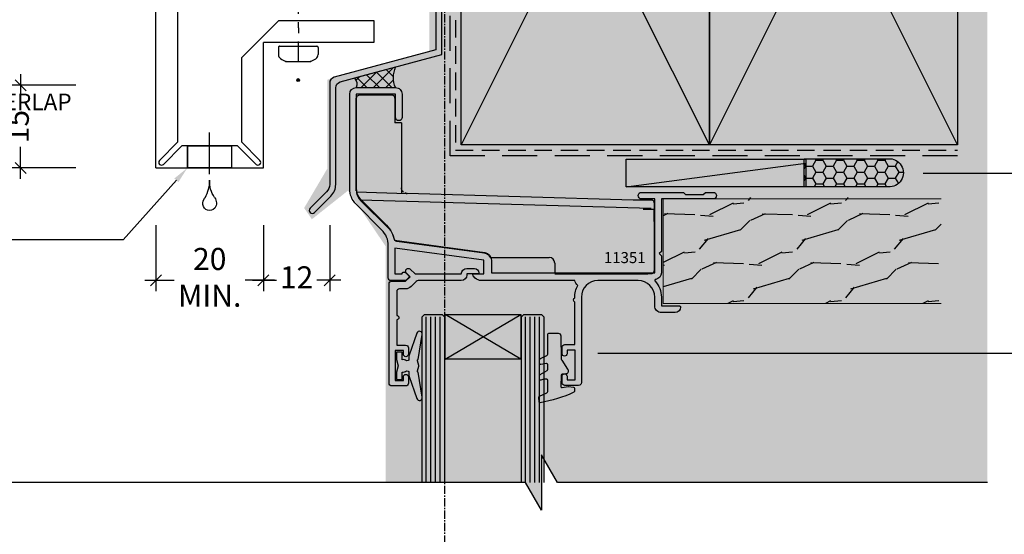
# Model space of a CAD drawing. Units: millimetres. Extents: x -7910 to 10522, y -6737 to 3500.
# Drawn here: x 4171 to 4350, y -2430 to -2337 of the extents above; entities that cross this region are included whole.
import ezdxf
from ezdxf import colors
from ezdxf.entities.mleader import LeaderData, LeaderLine
from ezdxf.enums import TextEntityAlignment as Align
from ezdxf.math import Vec2, Vec3

# ---------------------------------------------------------------- set-up
doc = ezdxf.new("R2010")
doc.units = ezdxf.units.MM
for name, pattern in [('CENTER2', [1.125, 0.75, -0.125, 0.125, -0.125]), ('DASHED2', [9.524999999999999, 6.35, -3.175]), ('HIDDEN2', [4.762499999999999, 3.175, -1.5875])]:
    doc.linetypes.add(name, pattern=pattern)
doc.layers.get('0').update_dxf_attribs({"linetype": 'CONTINUOUS'})
doc.layers.get('Defpoints').update_dxf_attribs({"linetype": 'CONTINUOUS'})
for name, color, linetype in [('000_ANNOTATION', 1, 'CONTINUOUS'), ('002_DETAIL_ACM CUT', 4, 'CONTINUOUS'), ('002_DETAIL_ACP CUT', 4, 'CONTINUOUS'), ('002_DETAIL_ACP PACKERS', 1, 'CONTINUOUS'), ('002_DETAIL_FIXING C LINE', 3, 'CONTINUOUS'), ('002_DETAIL_FIXING C LINE @ 1', 3, 'CONTINUOUS'), ('002_DETAIL_FIXING C LINE @ 2', 3, 'CONTINUOUS'), ('002_DETAIL_FIXING C LINE @ 5', 3, 'CONTINUOUS'), ('002_DETAIL_FIXINGS', 1, 'CONTINUOUS'), ('002_DETAIL_FLASHING TAPE', 4, 'DASHED2'), ('002_DETAIL_FLASHINGS (TWO LINE) CUT', 3, 'CONTINUOUS'), ('002_DETAIL_SEALANT  PEF', 1, 'CONTINUOUS'), ('002_DETAIL_X', 1, 'CONTINUOUS'), ('003_DETAIL_OTHERS BUILDING PAPER', 2, 'HIDDEN2'), ('00_TITLE BLOCK LINES', 2, 'CONTINUOUS'), ('_DWG - Sheet', 7, 'CONTINUOUS'), ('CYAN', 4, 'CONTINUOUS'), ('Hardware', 1, 'CONTINUOUS'), ('hatch layer', 253, 'CONTINUOUS'), ('Nulook Lines', 7, 'CONTINUOUS'), ('Nulook_Hatch', 252, 'CONTINUOUS'), ('Nulook_Lines08', 8, 'CONTINUOUS'), ('Nulook_Lines18', 1, 'CONTINUOUS'), ('Nulook_Lines25', 7, 'CONTINUOUS'), ('TEXT', 7, 'CONTINUOUS')]:
    doc.layers.add(name, color=color, linetype=linetype)
doc.layers.add('003_DETAIL_OTHERS TIMBER STRUCTURE CUT', color=3, linetype='CONTINUOUS', transparency=0.1)
doc.layers.add('_DWG - Defpoints', color=252, linetype='CONTINUOUS', plot=False)
doc.styles.add('Arial', font='arial.ttf')
doc.styles.add('ARIAL 1.5', font='arial.ttf', dxfattribs={"height": 1.5})
doc.styles.add('ARIAL 2', font='arial.ttf', dxfattribs={"height": 2})
doc.styles.add('ROMANS', font='ROMANS.shx', dxfattribs={"width": 0.8})
doc.styles.add('SPS_Txt', font='ARIALN.TTF', dxfattribs={"height": 1.6})
doc.dimstyles.new('DIMS 2MM', dxfattribs={"dimscale": 0, "dimtxt": 2, "dimasz": 1, "dimexe": 1, "dimexo": 2, "dimgap": 0.5, "dimtad": 0, "dimdec": 0, "dimtxsty": 'ARIAL 2', "dimblk": 'OBLIQUE', "dimcen": 2.5, "dimdle": 1, "dimclrd": 256, "dimclre": 256, "dimclrt": 7, "dimadec": 0, "dimazin": 0, "dimtfac": 1, "dimtdec": 0, "dimtmove": 2, "dimatfit": 3, "dimfxl": 5, "dimfxlon": 1, "dimlwd": -1, "dimlwe": -1, "dimarcsym": 0})

# ---------------------------------------------------------------- blocks, each defined once
blk = doc.blocks.new('Honey Seal')
h = blk.add_hatch()
h.set_pattern_fill('HONEY', color=256, scale=10, style=0)
h.set_pattern_definition([(0, (-1883.207746537025, -2201.320467414648), (1.875, 1.08253175), [1.25, -2.5]), (120, (-1883.207746537025, -2201.320467414648), (-1.874999995903225, 1.082531757095823), [1.25, -2.5]), (59.99999999999999, (-1883.207746537025, -2201.320467414648), (4.096775280126863e-09, 2.165063507095823), [-2.5, 1.25])])
edge = h.paths.add_edge_path()
edge.add_line((-17.95014040001388, -5.099999999991269), (-2.700140400014789, -5.099999999991269))
edge.add_arc((-2.500140400009966, -2.549999999995634), 2.557831112481757, 265.51539399034, 454.48460600966)
edge.add_line((-2.700140400014789, 0), (-17.95014040001388, 9.094947017729282e-13))
edge.add_line((-17.95014040001388, 9.094947017729282e-13), (-17.95014040001388, -5.099999999991269))
at = {"ltscale": 3}
blk.add_lwpolyline([(-17.95014040001388, -5.099999999991269), (-2.700140400014789, -5.099999999991269, 1.081502397055413), (-2.700140400014789, 0), (-17.95014040001388, 9.094947017729282e-13)], format="xyb", close=True, dxfattribs=at)
blk = doc.blocks.new('501_90X45 CONT')
at = {"layer": '002_DETAIL_X'}
for p, q in [((-90, 0), (0, -45.00000000000011)), ((0, 0), (-90, -45.00000000000011))]:
    blk.add_line(p, q, dxfattribs=at)
at = {"layer": '003_DETAIL_OTHERS TIMBER STRUCTURE CUT'}
blk.add_lwpolyline([(-90, 0), (0, 0), (0, -45.00000000000011), (-90, -45.00000000000011), (-90, 0)], dxfattribs=at)
blk = doc.blocks.new('DOT')
at = {"layer": '002_DETAIL_FIXING C LINE'}
blk.add_hatch(color=256, dxfattribs=at).paths.add_polyline_path([(0.05, 0, 1), (-0.05, 0, 1)])
blk.add_circle((0, 0), 0.05, dxfattribs=at)
blk = doc.blocks.new('*U777')
at = {"layer": '002_DETAIL_FIXING C LINE @ 1', "xscale": -1, "rotation": 180.3740715295151}
blk.add_blockref('DOT', (-3870.450292160427, 3359.935125741226), dxfattribs=at)
at = {"layer": '002_DETAIL_FIXING C LINE @ 2', "xscale": -2, "yscale": 2, "zscale": 2, "rotation": 180.3740715295151}
blk.add_blockref('DOT', (-3870.450292160427, 3359.935125741226), dxfattribs=at)
at = {"layer": '002_DETAIL_FIXING C LINE @ 5', "xscale": -5, "yscale": 5, "zscale": 5, "rotation": 180.3740715295151}
blk.add_blockref('DOT', (-3870.450292160427, 3359.935125741226), dxfattribs=at)
blk = doc.blocks.new('*U778')
at = {"layer": '002_DETAIL_FIXING C LINE @ 1', "rotation": 0.3740715295151093}
blk.add_blockref('DOT', (-3870.533592145425, 3377.558613669643), dxfattribs=at)
at = {"layer": '002_DETAIL_FIXING C LINE @ 2', "xscale": 2, "yscale": 2, "zscale": 2, "rotation": 0.3740715295151093}
blk.add_blockref('DOT', (-3870.533592145425, 3377.558613669643), dxfattribs=at)
at = {"layer": '002_DETAIL_FIXING C LINE @ 5', "xscale": 5, "yscale": 5, "zscale": 5, "rotation": 0.3740715295151093}
blk.add_blockref('DOT', (-3870.533592145425, 3377.558613669643), dxfattribs=at)
blk = doc.blocks.new('TEC SCREW 2')
at = {"layer": '002_DETAIL_FIXING C LINE'}
for p, q in [((-3870.474367047212, 3370.579098538312), (-3870.512373761723, 3374.308682934967)), ((-3870.481197711362, 3368.064261995469), (-3870.487797132691, 3369.07506764901)), ((-3870.481197711362, 3368.064261995469), (-3870.474598290034, 3367.053456341927)), ((-3870.45825626886, 3365.561223232844), (-3870.429446204873, 3361.148506706718))]:
    blk.add_line(p, q, dxfattribs=at)
for centre in [(-3870.533592145425, 3377.558613669643), (-3870.450292160427, 3359.935125741226)]:
    blk.add_circle(centre, 0.2500000000000007, dxfattribs=at)
at = {"layer": '002_DETAIL_FIXINGS', "linetype": 'Continuous'}
for p, q in [((-3868.270633331902, 3374.202589930025), (-3872.752537809664, 3374.173328146718)), ((-3874.094762644803, 3371.599510264305), (-3874.103315637256, 3372.909536203895)), ((-3866.894916094182, 3371.64651714512), (-3866.903469086635, 3372.956543084711)), ((-3867.118442333864, 3371.420052975388), (-3873.868298475071, 3371.375984024624))]:
    blk.add_line(p, q, dxfattribs=at)
for centre, radius, start, end in [((-3870.476305985397, 3368.784333085138), 5.849999999962165, 112.898476529519, 123.4298025295171), ((-3870.476305985397, 3368.784333085138), 5.849999999962165, 57.31834052952711, 67.8496665295167), ((-3867.803449905463, 3372.950667224608), 0.8999999999941792, 0.3740715295050018, 57.31834052952711), ((-3873.203334818428, 3372.915412063997), 0.8999999999941792, 123.4298025295171, 180.374071529505), ((-3873.869767440096, 3371.600979229331), 0.2249999999985448, 180.374071529505, 270.374071529505), ((-3867.119911298889, 3371.645048180095), 0.2249999999985448, 270.374071529505, 0.3740715295050018)]:
    blk.add_arc(centre, radius, start, end, dxfattribs=at)
for p in [(-3872.752537809664, 3374.173328146718), (-3868.270633331902, 3374.202589930025)]:
    blk.add_point(p, dxfattribs=at)
at = {"layer": '002_DETAIL_FIXING C LINE', "lineweight": -2}
for name in ['*U778', '*U777']:
    blk.add_blockref(name, (0, 0), dxfattribs=at)
blk = doc.blocks.new('FOLD')
at = {"layer": 'CYAN'}
for p, q in [((0.6464466094067234, 1.353553390593248), (4, 4.707106781186525)), ((1.353553390593277, 0.646446609406695), (4.70710678118661, 4))]:
    blk.add_line(p, q, dxfattribs=at)
blk.add_arc((1, 0.9999999999999716), 0.5000000000000001, 135, 315, dxfattribs=at)
blk = doc.blocks.new('*U80')
at = {"layer": '002_DETAIL_SEALANT  PEF'}
for centre, radius, start, end in [((-5.178339586031132, -2.392509778394015), 5.181395079634568, 324.969530043089, 1.944066983064104), ((6.572744788058127, -2.247754252777668), 6.572744788061766, 179.7296148865758, 209.3277553250008), ((0.3902696791137821, -6.354300646591582), 1.65324565817056, 143.3178569178412, 214.9268695853996), ((-0.02962734377614495, -6.502569989999756), 1.229845563780523, 220.472025504046, 353.1711240018448), ((-0.486676265505583, -6.502142795055988), 1.684566036732364, 355.0054071860443, 37.90958352321405)]:
    blk.add_arc(centre, radius, start, end, dxfattribs=at)
blk.add_wipeout([(-4.000000000003638, 3.9999999998981366), (-4.000000000003638, 1.4551915228366852e-11), (3.999999999996362, 1.4551915228366852e-11), (3.999999999996362, 3.9999999998835847)])
at = {"layer": '002_DETAIL_ACP CUT'}
for p, q in [((-4.000000000003638, 3.999999999898137), (-4.000000000003638, 1.455191522836685e-11)), ((3.999999999996362, 3.999999999883585), (3.999999999996362, 1.455191522836685e-11))]:
    blk.add_line(p, q, dxfattribs=at)
at = {"layer": '002_DETAIL_SEALANT  PEF'}
blk.add_line((-3.637978807091713e-12, -1.136640797602013), (-3.637978807091713e-12, 6.424009324226063), dxfattribs=at)
blk.add_lwpolyline([(-4.000000000003638, 3.999999999898137), (-4.000000000003638, 1.455191522836685e-11), (3.999999999996362, 0), (3.999999999996362, 3.999999999883585)], close=True, dxfattribs=at)
blk = doc.blocks.new('_Oblique')
at = {"color": 0, "linetype": 'ByBlock', "lineweight": -2}
blk.add_line((-0.5, -0.5), (0.5, 0.5), dxfattribs=at)
blk = doc.blocks.new('*D265')
at = {"layer": '000_ANNOTATION', "transparency": 16777216}
for p, q in [((4215.386281607168, -2374.406969449944), (4215.386281607168, -2386.406969449944)), ((4227.386281607168, -2374.406969449944), (4227.386281607168, -2386.406969449944)), ((4213.386281607168, -2384.406969449944), (4217.730074240183, -2384.406969449944)), ((4229.386281607168, -2384.406969449944), (4225.042488974153, -2384.406969449944))]:
    blk.add_line(p, q, dxfattribs=at)
at = {"layer": 'Defpoints', "color": 0, "lineweight": -2, "transparency": 16777216}
for p in [(4215.386281607168, -2355.003727104069), (4227.386281607168, -2355.003727104069), (4215.386281607168, -2384.406969449944)]:
    blk.add_point(p, dxfattribs=at)
at = {"layer": '000_ANNOTATION', "transparency": 16777216, "xscale": 2, "yscale": 2, "zscale": 2, "rotation": 180}
blk.add_blockref('_Oblique', (4215.386281607168, -2384.406969449944), dxfattribs=at)
at = {"layer": '000_ANNOTATION', "transparency": 16777216, "xscale": 2, "yscale": 2, "zscale": 2}
blk.add_blockref('_Oblique', (4227.386281607168, -2384.406969449944), dxfattribs=at)
at = {"layer": '000_ANNOTATION', "color": 7, "lineweight": -2, "transparency": 16777216, "insert": (4221.386281607168, -2384.406969449944), "char_height": 4, "attachment_point": 5, "style": 'ARIAL 2'}
blk.add_mtext('12', dxfattribs=at)
blk = doc.blocks.new('*D266')
at = {"layer": '000_ANNOTATION', "transparency": 16777216}
for p, q in [((4195.886281607164, -2374.406969449944), (4195.886281607164, -2386.406969449944)), ((4215.386281607168, -2374.406969449944), (4215.386281607168, -2386.406969449944)), ((4193.886281607164, -2384.406969449944), (4199.188805481655, -2384.406969449944)), ((4217.386281607168, -2384.406969449944), (4212.083757732677, -2384.406969449944))]:
    blk.add_line(p, q, dxfattribs=at)
at = {"layer": 'Defpoints', "color": 0, "lineweight": -2, "transparency": 16777216}
for p in [(4195.886281607164, -2364.050217177451), (4215.386281607168, -2364.05021717745), (4195.886281607164, -2384.406969449944)]:
    blk.add_point(p, dxfattribs=at)
at = {"layer": '000_ANNOTATION', "transparency": 16777216, "xscale": 2, "yscale": 2, "zscale": 2, "rotation": 180}
blk.add_blockref('_Oblique', (4195.886281607164, -2384.406969449944), dxfattribs=at)
at = {"layer": '000_ANNOTATION', "transparency": 16777216, "xscale": 2, "yscale": 2, "zscale": 2}
blk.add_blockref('_Oblique', (4215.386281607168, -2384.406969449944), dxfattribs=at)
at = {"layer": '000_ANNOTATION', "color": 7, "lineweight": -2, "transparency": 16777216, "insert": (4205.636281607166, -2384.406969449944), "char_height": 4, "attachment_point": 5, "style": 'ARIAL 2'}
blk.add_mtext('20\\PMIN.', dxfattribs=at)
blk = doc.blocks.new('*D267')
at = {"layer": '000_ANNOTATION', "transparency": 16777216}
for p, q in [((4171.363769448807, -2347.050217177451), (4171.363769448807, -2352.858539141981)), ((4181.363769448807, -2349.050217177451), (4169.363769448807, -2349.050217177451)), ((4171.363769448807, -2366.050217177452), (4171.363769448807, -2360.241895212923)), ((4181.363769448807, -2364.050217177452), (4169.363769448807, -2364.050217177452))]:
    blk.add_line(p, q, dxfattribs=at)
at = {"layer": 'Defpoints', "color": 0, "lineweight": -2, "transparency": 16777216}
for p in [(4234.040919352635, -2349.050217177451), (4171.363769448807, -2364.050217177452), (4195.886281607166, -2364.050217177452)]:
    blk.add_point(p, dxfattribs=at)
at = {"layer": '000_ANNOTATION', "transparency": 16777216, "xscale": 2, "yscale": 2, "zscale": 2}
for p, rotation in [((4171.363769448807, -2349.050217177451), 90), ((4171.363769448807, -2364.050217177452), 270)]:
    blk.add_blockref('_Oblique', p, dxfattribs=dict(at, rotation=rotation))
at = {"layer": '000_ANNOTATION', "color": 7, "lineweight": -2, "transparency": 16777216, "insert": (4171.363769448805, -2356.550217177453), "char_height": 4, "attachment_point": 5, "rotation": 90, "style": 'ARIAL 2'}
blk.add_mtext('15', dxfattribs=at)
blk = doc.blocks.new('21000')
at = {"layer": 'Nulook_Lines08', "linetype": 'Continuous'}
for p, q in [((-61.50063220143291, 25.09527093426517), (-61.50063220143291, 33.98478248392605)), ((-60.35513725008024, 34.48478248392608), (-61.00063220062209, 34.48478248392608)), ((-59.5006321981896, 34.58478248392565), (-60.35513725008024, 34.58478248392564)), ((-59.5006321981896, 34.56901084127971), (-60.35513725008024, 34.56901084127971)), ((-60.35513725008024, 34.56901084127971), (-60.35513725008024, 34.48478248392607)), ((-43.4767373374936, 34.5847824839266), (-59.5006321981896, 34.5847824839266)), ((-43.4767373374936, 32.59666225477488), (-43.4767373374936, 34.48478248392607)), ((-31.77111025065728, 31.59666225477485), (-42.47673733587195, 31.59666225477485)), ((-30.68433650023778, 30.79688741864186), (-14.86370310198516, 28.70283922748525)), ((-61.50063220143291, 25.09527093426517), (-61.50063220143291, 23.36870270650702)), ((-13.29388429954896, 26.22621139057346), (-8.330201385057835, 21.3069308802048)), ((-61.50063220143291, 23.36870270650701), (-61.50063220143291, 22.868702706507)), ((-61.50063220143291, 21.68478248392563), (-61.50063220143291, 22.868702706507)), ((-61.50063220143291, 22.868702706507), (-59.5006321981896, 22.868702706507)), ((-60.95577441141702, 22.71742361261305), (-8.204020845064608, 21.1734698521991)), ((-61.00063220062209, 21.18478248392562), (-59.5006321981896, 21.18478248392562)), ((-59.00063219737877, 21.18478248392562), (-57.68867578963385, 21.18478248392562)), ((-57.70063219527062, 21.18478248392562), (-16.70063837636708, 19.98478266678168)), ((-16.70063212703656, 19.98478248387442), (-16.64214564477175, 19.98307068439627)), ((-16.65255107637957, 19.98362592197929), (-16.70063212852959, 19.9847824248997)), ((-7.529169375574729, 19.71634942816937), (-16.64214564477175, 19.98307068439627)), ((-16.45213596423023, 19.95341635996609), (-16.42816790753413, 19.94694824226128)), ((-16.45206495066448, 19.9534298587116), (-16.42809185938937, 19.94695487866968)), ((-16.45202032594318, 19.95339743108386), (-16.4280705610047, 19.94692592583776)), ((-16.35525656681219, 19.92324703925937), (-16.42816756502896, 19.94694814526095)), ((-16.35521482261363, 19.92324465795773), (-16.31557213826501, 19.90772886649032)), ((-16.01265978949607, 19.71051939351383), (-16.05592288056534, 19.74920651065872)), ((-16.01267477163924, 19.7106125716362), (-15.9092397186688, 19.59613799363655)), ((-16.01265978950887, 19.71051939350724), (-15.90918146463835, 19.59601171296879)), ((-15.70063212716102, 7.184782483925138), (-15.70063212716102, 19.9555141912426)), ((-7.569254536486435, 19.9337063717404), (-7.500632113863444, 19.93117637744566)), ((-7.555265711377846, 19.86802958223023), (-7.500632113863444, 19.86613941318521)), ((-15.88045667001224, 19.55689455251481), (-15.90918144080023, 19.596011682105)), ((-15.88045667013998, 19.55689455268651), (-15.7994967758358, 19.41831590327563)), ((-15.78194492855363, 19.37976834555132), (-15.79949676792149, 19.41831588683822)), ((-15.78200019814557, 19.37970627110921), (-15.72753718193513, 19.21501619566595)), ((-15.72117125537773, 19.18641680795004), (-15.72751900535596, 19.21510549181615)), ((-7.500632113863444, 19.31760854736975), (-7.504267387296501, 19.49226982687692)), ((-7.504267387296503, 19.49226982687692), (-7.500632113863443, 19.31760854736977)), ((-7.500632113863444, 19.31760854736975), (-7.500632113863444, 2.684782483924973)), ((-15.70063212716102, 7.184782483925124), (-14.50063212521504, 7.184782483925124)), ((-14.50063212521504, 2.684782483924973), (-14.50063212521504, 7.184782483925124)), ((-14.00063212440421, 2.184782483924972), (-8.000632114674273, 2.184782483924972))]:
    blk.add_line(p, q, dxfattribs=at)
at = {"layer": 'Nulook_Lines08', "linetype": 'Continuous', "flags": 128}
for points in [[(-61.00063220062209, 34.48478248392608), (-61.13936827219435, 34.4680852537511), (-61.26043659459013, 34.42024023625499), (-61.36046715826067, 34.34461744098112), (-61.43608995365717, 34.2445868774728), (-61.4982347880615, 34.03866503341315), (-61.50063220143291, 33.98478248392605)], [(-31.77111025065728, 31.59666225477483), (-31.50176917250308, 31.2016067636873), (-31.41758373991215, 31.12192324105952), (-31.13098313862061, 30.93138678700242), (-30.68433650023778, 30.79688741864186)], [(-14.86370310198516, 28.70283922748526), (-14.66837230809913, 28.63657726996864), (-14.58866757258401, 28.57742942173059), (-14.52309388377428, 28.50292167620065), (-14.44081146353141, 28.31378054034897)], [(-14.44081146353141, 28.31378054034897), (-14.19494196665574, 27.54579492640108), (-14.01949794219793, 27.1864035072077), (-13.8102427931495, 26.84558818984844), (-13.29388429954893, 26.22621139057347)], [(-61.50063220143291, 21.68478248392563), (-61.48393497123084, 21.54604641257837), (-61.43608995365715, 21.42497809037891), (-61.36046715826067, 21.32494752687059), (-61.26043659459011, 21.24932473159671), (-61.17142334527656, 21.21065250441107), (-61.07199807945847, 21.18902700000152), (-61.00063220062209, 21.18478248392562)], [(-59.5006321981896, 21.18478248392562), (-59.46369530702534, 21.18478248392562), (-59.36046715501734, 21.18478248392562), (-59.31329221861952, 21.18478248392562), (-59.28754816314293, 21.18478248392562), (-59.23201015963034, 21.18478248392562), (-59.13936826895102, 21.18478248392562), (-59.00063219737877, 21.18478248392562)], [(-16.45213749774386, 19.95341575740061), (-16.55157694611141, 19.97361136320468), (-16.65013666924647, 19.9835067721827)], [(-7.500632113863444, 19.31760854736975), (-7.596082541271058, 20.05130842165522), (-7.713533089496586, 20.39612416371013), (-7.875811650928602, 20.72227087450968), (-8.329886183988112, 21.30661849875218)], [(-15.88053378679639, 19.55701633439196), (-15.80700014944198, 19.4335762382068), (-15.79950522623799, 19.41831398290564)], [(-15.72117125541003, 19.18641680799639), (-15.70063397127267, 18.9866996099156)], [(-14.50063212521504, 2.684782483924973), (-14.46552627568931, 2.500735129144009), (-14.4601882102221, 2.487784501330305), (-14.45455904755381, 2.475139093680675), (-14.44249485061933, 2.45077963822241), (-14.41560186381202, 2.405855762488726), (-14.35418551557166, 2.331229093331806), (-14.33547914453562, 2.313463923383861), (-14.31601144100475, 2.296792868118163), (-14.27506370575907, 2.266826376903663), (-14.1870078603229, 2.220816876177946), (-14.00063212440327, 2.184782483924622)], [(-8.000632114674273, 2.184782483924958), (-7.647078723507657, 2.331229093331693), (-7.631056088337149, 2.348013184140049), (-7.615406279283743, 2.366033278150422), (-7.585660398303204, 2.405858703708718), (-7.535737963389035, 2.500735129143092), (-7.529833925797948, 2.516410769280994), (-7.523868470493975, 2.534129145656022), (-7.51264023045811, 2.575860852873629), (-7.500632113864047, 2.6847824839272)]]:
    blk.add_lwpolyline(points, dxfattribs=at)
at = {"layer": 'Nulook_Lines08', "linetype": 'Continuous'}
for centre, radius, start, end in [((-42.47673733587195, 32.59666225477487), 1.000000001621657, 180, 270), ((-10.30063211840407, 19.31760854736974), 2.800000004540637, 41.51435010080533, 45.25741796375628), ((-10.30063211840407, 19.31760854736975), 2.800000004540637, 7.517752948587362, 45.25741796375562)]:
    blk.add_arc(centre, radius, start, end, dxfattribs=at)
blk.add_point((-16.65255107625975, 19.9836259213049), dxfattribs=at)
blk = doc.blocks.new('A$C7C2D60EF')
at = {"layer": 'Hardware', "ltscale": 5}
h = blk.add_hatch(dxfattribs=at)
h.set_pattern_fill('WOOD2', color=256, scale=12.5, angle=44.99999999999999, style=0, pattern_type=2)
h.set_pattern_definition([(206.5651, (-170814.4917775345, -58302.79778943559), (-26.51649402214027, -8.838852719777853), [4.743412499999989, -34.78504999999991]), (175.6012999999999, (-170818.7344182216, -58304.91910977915), (-97.22717745803621, 8.838822363227722), [2.3048875, -112.939425]), (178.1524, (-170812.1936804956, -58313.58116784868), (-256.3262114627849, 8.838787951060485), [5.482925000000001, -268.663475]), (205.0169, (-170817.6737580498, -58313.40439115338), (-97.2271834102793, -44.1941844733453), [2.926174999999987, -143.3825749999992]), (224.9999999999999, (-170811.4865737144, -58305.80299325562), (-17.67766952966369, 9.047736373998941e-15), [2.5, -10]), (196.5570999999999, (-170813.2543406674, -58307.57076020859), (176.7766741262172, 53.03309633238691), [6.82367499999998, -334.3599249999987]), (230.7106, (-170819.7950783934, -58309.51530385685), (70.71066140291178, 88.38835417281163), [2.512474999999972, -123.1109749999991]), (185.1943999999999, (-170821.386068651, -58311.45984750512), (79.54951724886828, 8.838796127777423), [1.952562499999998, -95.67556249999987])])
h.paths.add_polyline_path([(107.2416517450356, 32.456484469418), (107.2416517450356, 40.19839957305271), (110.0174865507738, 41.10289764310551), (104.3790571301479, 41.3528976431046), (107.2416517450356, 42.21640297371891), (107.2416517450356, 51.67224431909949), (56.83994347304133, 51.6722443191004), (56.83994347304133, 32.45648446941891)])
at = {"color": 3, "lineweight": 9}
blk.add_lwpolyline([(107.2416517450356, 32.45648446941891), (56.83994347304133, 32.45648446941891), (56.83994347304133, 51.38800416878189), (107.2416517450356, 51.38800416878189)], dxfattribs=at)
at = {"layer": 'Nulook_Hatch', "linetype": 'Continuous'}
for p, q in [((17.31461861731987, 22.34242554893785), (31.04731670352612, 30.4681088098298)), ((31.04731670352612, 22.34242554893785), (17.31461861731987, 30.4681088098298)), ((13.8338987284028, 30.03647293608014), (13.8338987284028, -2.571817026364442e-05)), ((14.66723206173583, 30.03647293608014), (14.66723206173629, -2.571817026364442e-05)), ((15.50056539506932, 30.03647293608014), (15.50056539506932, -2.571817026364442e-05)), ((16.3338987284028, 30.03647293608014), (16.3338987284028, -2.571817026364442e-05)), ((31.84106332684769, 30.03647293608014), (31.84106332684814, -2.571817026364442e-05)), ((32.67439666018163, 30.03647293608014), (32.67439666018163, -2.571817026364442e-05)), ((33.50772999351466, 30.03647293608014), (33.50772999351466, -2.571817026364442e-05)), ((34.34106332684769, 30.03647293608014), (34.34106332684769, -2.571817026364442e-05))]:
    blk.add_line(p, q, dxfattribs=at)
at = {"layer": 'Nulook_Lines08', "linetype": 'Continuous', "flags": 128}
blk.add_lwpolyline([(31.04731670352612, 30.4681088098298), (31.04731670352612, 22.34242554893785), (17.31461861731987, 22.34242554893785), (17.31461861731987, 30.4681088098298)], close=True, dxfattribs=at)
at = {"layer": 'Nulook_Lines18', "linetype": 'Continuous', "flags": 128}
for points in [[(13.16723206173629, -2.571817026364442e-05), (13.16723206173629, 30.03647293608014), (13.5838987284028, 30.45313960274711), (16.75056539506932, 30.45313960274711), (17.16723206173583, 30.03647293608014), (17.16723206173629, -2.571817026364442e-05)], [(31.17439666018163, -2.571817026364442e-05), (31.17439666018163, 30.03647293608014), (31.59106332684769, 30.45313960274711), (34.75772999351466, 30.45313960274711), (35.17439666018163, 30.03647293608014), (35.17439666018163, -2.571817026364442e-05)]]:
    blk.add_lwpolyline(points, dxfattribs=at)
for points in [[(12.42360565383615, 19.96792263550901, -0.426755732011439), (12.27390408747806, 20.21490216271582), (12.50549898370446, 21.07922608264494, 0.1316524975874103), (12.50549898370446, 21.18275370068591), (12.27390408747806, 22.04707761973555, -0.4267557320114552), (12.42360565383615, 22.29405714694371), (13.15667094996206, 26.81909620841702, 0.9167806281733047), (12.19076307227533, 27.06304383277597), (10.80255894694346, 23.06455795604575, 0.1848904593682037), (10.75141986209746, 22.93098989122586), (10.75141986209746, 22.28445528882116, -0.3394542588633489), (10.60318367111722, 22.09127012356453), (10.32129168870233, 22.01573739452238, 0.1967591516080657), (9.501419862097464, 22.24902387997622), (9.501419862097464, 23.63098989122614), (8.501419862097464, 23.63098989122614), (8.501419862097464, 22.25598989122659), (8.802862703582377, 21.13098989122659), (8.501419862097464, 20.00598989122659), (8.501419862097464, 18.63098989122523), (9.501419862097464, 18.63098989122523), (9.501419862097464, 20.01295590247696, 0.1967591516080685), (10.32129168870233, 20.24624238792899), (10.60318367111722, 20.17070965888865, -0.3394542588633587), (10.75141986209746, 19.9775244936302), (10.75141986209746, 19.33098989122732, 0.1848904593682158), (10.80255894694346, 19.19742182640698), (12.19076307227533, 15.19893594967675, 0.916780628173305), (13.15667094996206, 15.4428835740357)], [(34.56451870636556, 22.4367849281723), (35.76428165009565, 22.99672767594552, 0.2507648909332564), (35.90232458926585, 23.25466326719038), (35.90232458926585, 26.87075630205914, -0.4142135623730951), (36.08832458926554, 27.05675630205883), (37.78978539813716, 27.05056999434714, -0.3937875818212394), (38.28855253521215, 26.58566049127035), (38.3512533443386, 22.35625873808999, 0.3391210220589906), (38.48889827827725, 22.17665420700519), (39.50459597388635, 20.50035178778012, -0.6176487225679904), (39.16224483885253, 19.67430736583651), (38.49846477932579, 19.64793669092001, 0.393478999679567), (38.32571673062375, 19.46240937275184), (38.29185296026208, 17.40035666132894, 0.4564120107648776), (38.50415733252248, 17.21622605550806), (39.59551598709641, 17.37919061918797, -0.06322260313798773), (39.67359038061295, 17.38041023390156), (40.5850160310456, 17.27914071718692, -0.3821619133552457), (40.75047576719589, 17.09427834253779), (40.75047576719589, 16.51043710164936, -0.2904695988191687), (40.64370625950414, 16.34215600024868, -0.06867199523813139), (34.55841832638998, 14.44036585895742, -0.4304514166878118), (34.34286250935565, 14.60327562262114), (34.26210939583871, 15.33005364427368, -0.2894895571802376), (34.40704342305617, 15.62786961282995), (35.75549451979668, 16.2398614971496, 0.2597375463449451), (35.90232458926585, 16.50344369262325), (35.90232458926585, 18.50075630205879, 0.4142135623730951), (35.71632458926524, 18.68675630205939), (35.17047576719597, 18.68675630205939), (34.67129413167459, 18.52036242355211, -0.5119182938524951), (34.42647576719537, 18.69681751698977), (34.42647576719537, 19.34114032230286, -0.2314428247851046), (34.54615417700597, 19.58583950968955), (35.78264617945524, 20.26767309442835, 0.2314428247851046), (35.90232458926585, 20.51237228181549), (35.90232458926585, 21.36888571660825, 0.4798109543812575), (35.67597552411144, 21.55045650980242), (34.65282483235023, 21.40305609431539, -0.4798109543809633), (34.42647576719537, 21.58462688751001), (34.42647576719537, 22.17884933692744, -0.2507648909332565)]]:
    blk.add_lwpolyline(points, format="xyb", close=True, dxfattribs=at)
at = {"layer": 'Nulook_Lines25', "linetype": 'Continuous', "flags": 128}
for points in [[(9.49994347304073, 66.18800416878298, -0.414213562373095), (8.899943473041276, 65.58800416878262, -0.414213562373102), (8.299943473040912, 66.18800416878298), (8.299943473040912, 70.38800416878189), (1.199943473040548, 70.38800416878189), (1.199943473040548, 53.24485741827425, 0.1989123673796598), (2.020044485718699, 51.26495843095176), (6.676898735211125, 46.60810418145888, -0.1494188041786777), (8.10427979267115, 43.92399872468991), (24.49038170076483, 41.67412909485597, -0.3747899436168836), (25.69994347304055, 40.28714197111481), (25.69994347304055, 37.98800416878089), (55.29994347304137, 37.98800416878089), (55.29994347304137, 51.38800416878189), (52.89994347304173, 51.38800416878189, -0.414213562373095), (52.29994347304091, 51.98800416878225, -0.414213562373095), (52.89994347304173, 52.58800416878262), (60.41710047304196, 52.58800416878262, -0.1994953901194283), (60.55883869273384, 52.52910795001458), (60.89994347304173, 52.18800416878162), (64.09994347304155, 52.18800416878162), (64.44136482927888, 52.52942552501941, -0.1989123673797102), (64.58278618551594, 52.58800416878262), (65.89994347304219, 52.58800416878262, -0.9999999999999999), (65.89994347304219, 51.38800416878189), (56.49994347304118, 51.38800416878189), (56.49994347304118, 41.88796736730524), (56.09994347304155, 41.48796736730424), (56.49994347304118, 41.08796736730369), (56.49994347304118, 37.98800416878089, -0.3718832980523272), (55.47529887391238, 36.80088560545869, 0.6059274979908934), (55.35886012401215, 36.4659857687177, -0.1910043624983056), (56.49990247304186, 33.58800416878262), (56.49990247304186, 31.98848116878139), (59.79962222432778, 31.98848116877957, -0.4145886432917875), (59.99987831156113, 31.78848133273209, -0.4142134464432531), (58.99987831156113, 30.78848116878203), (56.49990247304186, 30.78848116878203, -0.414213562373095), (55.29990247304113, 31.98848116878139), (55.29990247304113, 33.58800416878262, 0.4142135623730992), (52.29990247304113, 36.58800416878262), (44.99994347304118, 36.58800416878262, 0.4142135623730978), (41.99994347304073, 33.58800416878262), (41.99994347304073, 18.08800416878125, -0.414213562373095), (41.49994347304118, 17.58800416878262), (38.99994347304118, 17.58800416878262, -0.414213562373095), (38.49994347304118, 18.08800416878125), (38.49994347304118, 19.23800416878225, -0.414213562373095), (38.949943473041, 19.68800416878116, -0.4142135623730765), (39.39994347304173, 19.23800416878225), (39.39994347304173, 18.58800416878171), (40.89994347304128, 18.58800416878171), (40.89994347304128, 23.9880041687818), (39.39994347304173, 23.9880041687818), (39.39994347304173, 23.33800416878125, -0.414213562373095), (38.949943473041, 22.88800416878053, -0.4142135623730765), (38.49994347304118, 23.33800416878125), (38.49994347304118, 24.48800416878225, -0.414213562373095), (38.99994347304118, 24.98800416878271), (40.79994347304137, 24.98800416878271), (40.79994347304137, 32.68804518288175, -0.5009125790252209), (40.80111242433622, 33.48891923334008, -0.1404257888372542), (41.38565995766885, 35.7273860118637, -0.1928075209396724), (40.79994331518765, 36.58800416878262), (23.83841981660044, 36.58800416878262, -0.1989123673796423), (22.77775964482134, 37.02734399700171), (22.3585208292784, 37.44658281254556, -0.6681786379194047), (22.49994218551547, 37.78800416878153), (24.29994347304091, 37.78800416878153), (24.29994347304091, 40.28800416878289), (8.199943473041003, 42.48796116878134), (8.199943473041003, 37.78800416878153), (9.49994347304073, 37.78800416878153), (9.49994347304073, 37.88800416878144, -0.414213562373095), (9.699943473041003, 38.08800416878262), (9.999899760566677, 38.08800416878262, -0.1989123673796841), (10.14132111680419, 38.02942552501941), (10.74132161680382, 37.42942502501887, -0.4142135623730508), (10.74132161680382, 37.14658231254475), (10.24132211680399, 36.64658281254401, -0.1989123673796372), (10.09990076056602, 36.58800416878262), (7.49994347304073, 36.58800416878262, -0.414213562373095), (6.999943473041185, 37.08800416878307), (6.999943473041185, 42.93114891929031, 0.1989123673796624), (5.828370597787853, 45.75957604403561), (1.171516348295427, 50.41643029352713, -0.1989123673796631), (-5.652695881508407e-05, 53.24485741827425), (-5.652695881508407e-05, 70.38800416878189, -0.414213562373088), (1.199943473040548, 71.5880041687808), (8.299943473040912, 71.5880041687808, -0.4142135623730953), (9.49994347304073, 70.38800416878189)], [(23.43514480418253, 37.9856209965435, -0.4142135623460612), (23.23514480421909, 37.78562099656187), (21.23514480418271, 37.78562099656187), (21.23514480418271, 37.5856209965616, -0.414213562373095), (20.23514480418271, 36.58562099656206), (12.42221650701231, 36.58562099656206, 0.1989123673796684), (12.06866311641897, 36.43917438715494), (11.12516023216494, 35.49567150290136, -0.1989123673797156), (10.13521073850325, 35.08562099656206), (9.03524480418082, 35.08562099656206, 0.4142135623731283), (8.535244804180365, 34.5856209965616), (8.535244804181275, 30.28563013815779, -0.9999999999999999), (8.535244804181275, 29.4856301381576), (8.53524480418173, 24.88563013815678), (10.135244804183, 24.88563013815678, -0.414213562373095), (10.63524480418255, 24.38563013815724), (10.63524480418255, 23.23563013815715, -0.414213562373095), (10.18524480418273, 22.78563013815733, -0.414213562373095), (9.735244804182912, 23.23563013815715), (9.735244804182912, 23.88563013815724), (8.235244804182912, 23.88563013815724), (8.235244804182912, 18.4856301381576), (9.735244804182912, 18.4856301381576), (9.735244804182912, 19.13563013815678, -0.4142135623730765), (10.18524480418273, 19.58563013815751, -0.4142135623730765), (10.63524480418255, 19.13563013815678), (10.63524480418255, 17.98563013815715, -0.414213562373095), (10.135244804183, 17.48563013815715), (7.635244804182548, 17.48563013815715, -0.4142135623730617), (7.135244804183003, 17.98563013815715), (7.135244804180729, 35.98562099656169, -0.4142135623731346), (7.635244804180729, 36.48562099656215), (10.13521073850325, 36.48562099656215), (10.93517676600959, 37.28558702406804), (10.28162337541607, 37.93914041466155, -0.9999999999999997), (10.98873015660274, 38.64624719584776), (11.84935635588863, 37.78562099656187), (20.23514480418316, 37.78562099656187, -0.414213562373094), (21.23514480418271, 38.78562099656233), (22.63514480418235, 38.78562099656233, -0.4142135623730378)]]:
    blk.add_lwpolyline(points, format="xyb", close=True, dxfattribs=at)
at = {"layer": 'Nulook Lines', "linetype": 'Continuous', "rotation": 180}
blk.add_blockref('21000', (-6.300688628659373, 72.37131159978776), dxfattribs=at)
blk.add_blockref('21000', (-6.300688628659373, 72.37131159978776), dxfattribs=at)
at = {"layer": 'TEXT', "ltscale": 0.12, "insert": (46.0780671014395, 39.13372158962943), "char_height": 2, "width": 26.562222704757, "attachment_point": 7, "style": 'ROMANS'}
blk.add_mtext('11351', dxfattribs=at)
blk = doc.blocks.new('*U431')
at = {"layer": '_DWG - Defpoints', "color": 0, "linetype": 'CENTER2', "transparency": 16777216}
blk.add_line((0, 125.883233123267), (0, -107.9501268896915), dxfattribs=at)
blk = doc.blocks.new('*U430')
at = {"layer": '_DWG - Defpoints', "linetype": 'CENTER2'}
blk.add_blockref('*U431', (101.8, 155.8253377953268), dxfattribs=at)
at = {"style": 'SPS_Txt', "flags": 4}
for tag, height, p in [('SHEET_NUMBER', 2.5, (173.1082737005996, 14.95067559065361)), ('REVISION', 2.5, (192.9816066728032, 14.95067559065361)), ('SHEET_TITLE_1', 2, (86.2516035307487, 12.51317559065361)), ('SHEET_STATUS_1', 2, (136.7367185649141, 12.51317559065361)), ('SHEET_TITLE_2', 2, (86.2516035307487, 8.825675590653612)), ('SHEET_STATUS_2', 2, (136.7367185649141, 8.825675590653612)), ('SHEET_TITLE_3', 2, (86.2516035307487, 5.138175590653612)), ('SHEET_STATUS_3', 2, (136.7367185649141, 5.138175590653612))]:
    blk.add_attdef(tag, text='', height=height, dxfattribs=at).set_placement(p, align=Align.MIDDLE_CENTER)
at = {"style": 'SPS_Txt'}
blk.add_attdef('SCALE', text='', height=2, dxfattribs=at).set_placement((193.2010690204994, 3.825675590653622), align=Align.MIDDLE_CENTER)
at = {"layer": '_DWG - Sheet', "color": 7, "true_color": 0xffffff, "style": 'Arial'}
blk.add_attdef('SYSTEM_TITLE', text='', height=3, dxfattribs=at).set_placement((101.8, 283.2000000000002), align=Align.MIDDLE_CENTER)
at = {"layer": '_DWG - Sheet', "style": 'SPS_Txt', "flags": 4}
blk.add_attdef('REV.DATE', text='', height=1.6, dxfattribs=at).set_placement((193.2010690204994, 8.950675590653594), align=Align.MIDDLE_CENTER)

msp = doc.modelspace()

# ---------------------------------------------------------------- hatches: boundary and pattern name
at = {"layer": '002_DETAIL_SEALANT  PEF'}
h = msp.add_hatch(dxfattribs=at)
h.set_pattern_fill('ANSI37', color=256, scale=0.5, angle=-90.00000000000001, style=0)
h.set_pattern_definition([(315, (2095.198414031296, -1411.641176705004), (1.122532015133644, 1.122532015133644), []), (44.99999999999999, (2095.198414031296, -1411.641176705004), (-1.122532015133644, 1.122532015133644), [])])
edge = h.paths.add_edge_path()
edge.add_arc((4243.87290183972, -2347.648193477236), 4.910315788711978, 157.3677454447459, 201.868294803041, ccw=False)
edge.add_line((4239.340711142234, -2345.758630399034), (4238.410684932397, -2346.0078301709))
edge.add_line((4238.410684932397, -2346.0078301709), (4233.892537255081, -2347.218464192319))
edge.add_line((4233.892537255081, -2347.218464192319), (4231.874607803535, -2347.759166759243))
edge.add_arc((4230.745438674342, -2348.876398523061), 1.588467732251539, -22.222343371555894, 44.69553332233812, ccw=False)
edge.add_line((4232.215920058216, -2349.477159903376), (4239.315920058218, -2349.477159903376))
at = {"layer": 'hatch layer', "lineweight": -2}
h = msp.add_hatch(color=256, dxfattribs=at)
h.dxf.hatch_style = 1
h.paths.add_polyline_path([(4346.638101228479, -2222.679538554954), (4268.662692480521, -2222.679538554954), (4265.775941134573, -2217.679538554954), (4265.775941134573, -2227.679538554954), (4262.889189788625, -2222.679538554954), (4248.75769115154, -2222.679538554954), (4248.75769115154, -2276.901312984995), (4245.442893832745, -2279.793224459459), (4245.442893832745, -2342.875607448619), (4226.992500484394, -2348.03766390229), (4226.992500484394, -2364.112650548649), (4222.758195601403, -2371.316867971111), (4224.161687314873, -2373.35336456448), (4230.713085972732, -2368.164826058217), (4237.55610963731, -2378.280577819171), (4237.556109637312, -2421.091953199333), (4262.889189788625, -2421.091953199332), (4265.775941134573, -2426.091953199316), (4265.775941134573, -2416.091953199316), (4268.66269248053, -2421.091953199333), (4346.638101228488, -2421.091953199334)])

# ---------------------------------------------------------------- linework, layer by layer
at = {"layer": '002_DETAIL_ACM CUT', "lineweight": -2}
for p, q in [((4195.886281607164, -2364.050217177451), (4195.886281607164, -2222.679538554954)), ((4199.886281607164, -2359.343110396264), (4199.886281607164, -2222.679538554954))]:
    msp.add_line(p, q, dxfattribs=at)
at = {"layer": '002_DETAIL_ACM CUT'}
for p, q in [((4215.386281607168, -2364.05021717745), (4215.386281607168, -2341.290747198004)), ((4211.386281607168, -2344.089879309684), (4211.386281607168, -2359.343110396263)), ((4209.636281607166, -2360.05021717745), (4200.593388388345, -2360.050217177456)), ((4210.67917482599, -2360.050217177458), (4209.636281607166, -2360.05021717745)), ((4195.886281607164, -2364.050217177451), (4209.636281607166, -2364.050217177451)), ((4209.636281607166, -2364.050217177451), (4215.386281607168, -2364.05021717745))]:
    msp.add_line(p, q, dxfattribs=at)
at = {"layer": '002_DETAIL_ACP CUT'}
msp.add_line((4211.386281607168, -2344.089879309684), (4218.185413718848, -2337.290747198004), dxfattribs=at)
msp.add_lwpolyline([(4218.185413718848, -2337.290747198004), (4235.386281607168, -2337.290747198004), (4235.386281607168, -2341.290747198004), (4215.386281607168, -2341.290747198004)], dxfattribs=at)
at = {"layer": '002_DETAIL_ACP PACKERS'}
msp.add_line((4281.160055686686, -2367.477159903374), (4313.739369678998, -2363.18325679811), dxfattribs=at)
msp.add_lwpolyline([(4281.160055686686, -2362.477159903374), (4313.739369678998, -2362.477159903374), (4313.739369678998, -2367.477159903374), (4281.160055686686, -2367.477159903374)], close=True, dxfattribs=at)
at = {"layer": '002_DETAIL_FLASHING TAPE'}
msp.add_lwpolyline([(4341.222443460741, -2361.853642271747), (4249.222443460739, -2361.853642271747), (4249.222443460739, -2282.771041739177)], dxfattribs=at)
at = {"layer": '002_DETAIL_FLASHINGS (TWO LINE) CUT'}
for points in [[(4223.854731820759, -2371.352667057753, 0.9999998308037552), (4224.632549888972, -2372.130483908148), (4224.63254978657, -2372.130484010552), (4224.632550868352, -2372.130482928763), (4224.632549366333, -2372.130484430789), (4224.632549565114, -2372.130484232007), (4224.632549590887, -2372.130484206235), (4224.632549644982, -2372.130484152141), (4224.632549664458, -2372.130484132663), (4224.632549675415, -2372.130484121706), (4224.632549683148, -2372.130484113974), (4224.632549795223, -2372.130484001899), (4227.607601950728, -2369.155431846394, 0.1989123673796508), (4228.486281607168, -2367.034111502834), (4228.486281607168, -2361.313721994163), (4228.486281607168, -2349.511125714029, -0.3394542588634977), (4229.301580657556, -2348.448607305111), (4247.744104810124, -2343.506947852046), (4247.744104810124, -2281.210086191071, 0.9999999999999999)], [(4246.644104810121, -2281.210086191071), (4246.644104810123, -2342.662888165261), (4228.201580657554, -2347.604547618337, 0.3394542588633415), (4227.386281607168, -2348.667066027255), (4227.386281607168, -2367.034111502835, -0.1989123673796998), (4226.829784491422, -2368.377614387089), (4223.854732190396, -2371.352666688115)]]:
    msp.add_lwpolyline(points, format="xyb", dxfattribs=at)
at = {"layer": '002_DETAIL_SEALANT  PEF'}
msp.add_lwpolyline([(4239.315920058219, -2349.477159903376, -0.1966478558203051), (4239.340711142234, -2345.758630399034), (4238.410684932397, -2346.0078301709), (4233.892537255081, -2347.218464192319), (4231.874607803536, -2347.759166759243, -0.3005750930001287), (4232.215920058216, -2349.477159903376)], format="xyb", close=True, dxfattribs=at)
at = {"layer": '003_DETAIL_OTHERS BUILDING PAPER'}
msp.add_lwpolyline([(4250.222443460739, -2222.938533656545), (4250.222443460739, -2360.853642271747), (4341.222443460741, -2360.853642271747)], dxfattribs=at)
at = {"layer": '00_TITLE BLOCK LINES'}
msp.add_lwpolyline([(4346.638101228488, -2421.091953199334), (4268.66269248053, -2421.091953199333), (4265.775941134582, -2416.091953199333), (4265.775941134582, -2426.091953199333), (4262.889189788634, -2421.091953199333), (4167.694360246826, -2421.091953199334)], dxfattribs=at)

# ---------------------------------------------------------------- block references
at = {"layer": '000_ANNOTATION', "lineweight": -2}
msp.add_blockref('A$C7C2D60EF', (4231.015976585178, -2421.065164072156), dxfattribs=at)
at = {"layer": '002_DETAIL_ACM CUT'}
msp.add_blockref('FOLD', (4195.886281607164, -2364.050217177451), dxfattribs=at)
at = {"layer": '002_DETAIL_ACM CUT', "rotation": 90}
msp.add_blockref('FOLD', (4215.386281607168, -2364.05021717745), dxfattribs=at)
at = {"layer": '002_DETAIL_ACP PACKERS', "extrusion": (0, 0, -1), "zscale": -1, "rotation": 180}
msp.add_blockref('Honey Seal', (-4331.331307361154, -2367.477159903373), dxfattribs=at)
at = {"layer": '003_DETAIL_OTHERS TIMBER STRUCTURE CUT', "rotation": 270}
for p in [(4296.222443460739, -2359.853642271747), (4341.222443460741, -2359.853642271747)]:
    msp.add_blockref('501_90X45 CONT', p, dxfattribs=at)
at = {"layer": 'hatch layer', "lineweight": -2, "rotation": 179.4809540912423}
msp.add_blockref('TEC SCREW 2', (381.9021675514095, 1064.367759869062), dxfattribs=at)

# ---------------------------------------------------------------- texts
at = {"layer": '000_ANNOTATION', "insert": (4139.779573198109, -2350.582324133657), "char_height": 3, "width": 41.11473329924195, "attachment_point": 1, "style": 'ARIAL 1.5'}
msp.add_mtext('MIN. PANEL OVERLAP TO JOINERY', dxfattribs=at)

# ---------------------------------------------------------------- dimensions: what is measured, and where the dimension line sits
at = {"layer": '000_ANNOTATION', "lineweight": -2}
dim = msp.add_linear_dim(base=(4215.386281607168, -2384.406969449944), p1=(4227.386281607168, -2355.003727104069), p2=(4215.386281607168, -2355.003727104069), dimstyle='DIMS 2MM', dxfattribs=at)
dim.commit()
dim.dimension.update_dxf_attribs({"geometry": '*D265', "text_midpoint": (4221.386281607168, -2384.406969449944)})

# ---------------------------------------------------------------- leaders
at = {"layer": '000_ANNOTATION'}
ml = msp.add_multileader_mtext('Standard', dxfattribs=at)
ml.set_content('FLASHING TAPE, PACKING & AIR SEAL {\\fArial|b1|i0|c0|p34;BY OTHERS}', color=7, style='ARIAL 2')
ml.set_leader_properties(color=256, linetype='ByLayer', lineweight=-1)
ml.build(insert=Vec2(0, 0))
ml.multileader.update_dxf_attribs({"dogleg_length": 2, "arrow_head_size": 3, "scale": 2})
ctx = ml.context
ctx.base_point, ctx.scale, ctx.arrow_head_size, ctx.landing_gap_size, ctx.plane_origin, ctx.plane_x_axis, ctx.plane_y_axis = Vec3(4357.326057465827, -2365.026345111536), 2, 3, 4, Vec3(4287.737074745516, -2327.051807001124), Vec3(1, -4.440892098500626e-16), Vec3(4.440892098500626e-16, 1)
notes = []
notes.append((ctx, [(0, (1, 1, 0), (4346.947704006509, -2365.026345111536), (1, -4.440892098500626e-16), 10.37835345931785, [(0, [(4332.01071058322, -2365.026345111535), (4343.79762987553, -2365.026345111535)], 0, [])])]))
ctx.mtext.insert, ctx.mtext.text_direction, ctx.mtext.width, ctx.mtext.flow_direction = Vec3(4361.326057465826, -2362.99087444305), Vec3(1, -4.440892098500626e-16), 48.50510277546346, 5
ml = msp.add_multileader_mtext('Standard', dxfattribs=at)
ml.set_content('\\A1;VENT SLOTS OR HOLES TO ALLOW A MINIMUM 1000mm{\\H0.7x;\\S2^ ;}/lm \\P{\\fArial|b1|i0|c0|p34;BY Fabricator}', color=7, style='ARIAL 2')
ml.set_leader_properties(color=256, linetype='ByLayer', lineweight=-1)
ml.build(insert=Vec2(0, 0))
ml.multileader.update_dxf_attribs({"dogleg_length": 2, "arrow_head_size": 3, "scale": 2})
ctx = ml.context
ctx.base_point, ctx.scale, ctx.arrow_head_size, ctx.landing_gap_size, ctx.plane_origin, ctx.plane_x_axis, ctx.plane_y_axis = Vec3(4085.2836786657, -2377.093549277706), 2, 3, 4, Vec3(4216.730131997568, -2363.000362501737), Vec3(1, -4.440892098500626e-16), Vec3(4.440892098500626e-16, 1)
ctx.text_align_type = 2
notes.append((ctx, [(0, (1, 1, 0), (4164.664959353063, -2377.093549277706), (-1, 4.440892098500626e-16), 6.48905694930022, [(0, [(4201.593388388351, -2364.050217177468), (4189.944717570651, -2377.093549277706)], 0, [])])]))
ctx.mtext.insert, ctx.mtext.text_direction, ctx.mtext.width, ctx.mtext.alignment, ctx.mtext.flow_direction = Vec3(4154.175902403761, -2375.06080712218), Vec3(1, -4.440892098500626e-16), 72.88248847222349, 3, 5
ml = msp.add_multileader_mtext('Standard', dxfattribs=at)
ml.set_content('PROPRIETARY\\PJOINERY\\P{\\fArial|b1|i0|c0|p34;BY ALTUS}', color=7, style='ARIAL 2')
ml.set_leader_properties(color=256, linetype='ByLayer', lineweight=-1)
ml.build(insert=Vec2(0, 0))
ml.multileader.update_dxf_attribs({"dogleg_length": 2, "arrow_head_size": 3, "scale": 2})
ctx = ml.context
ctx.base_point, ctx.scale, ctx.arrow_head_size, ctx.landing_gap_size, ctx.plane_origin, ctx.plane_x_axis, ctx.plane_y_axis = Vec3(4357.326057465826, -2397.620114642024), 2, 3, 4, Vec3(4347.891789010383, -2397.620114642024), Vec3(1, -4.440892098500626e-16), Vec3(4.440892098500626e-16, 1)
notes.append((ctx, [(0, (1, 1, 0), (4349.468860058222, -2397.620114642024), (1, -4.440892098500626e-16), 7.857197407603962, [(0, [(4273.015920058219, -2397.620114642024)], 0, [])])]))
ctx.mtext.insert, ctx.mtext.text_direction, ctx.mtext.width, ctx.mtext.flow_direction = Vec3(4361.326057465826, -2395.584643973539), Vec3(1, -4.440892098500626e-16), 54.82849824257573, 5
for ctx, leaders in notes:
    for number, flags, end, landing, length, lines in leaders:
        leader = LeaderData()
        leader.index, (leader.has_last_leader_line, leader.has_dogleg_vector, leader.attachment_direction) = number, flags
        leader.last_leader_point, leader.dogleg_vector, leader.dogleg_length = Vec3(end), Vec3(landing), length
        for number, points, colour, breaks in lines:
            line = LeaderLine()
            line.index, line.vertices, line.color, line.breaks = number, Vec3.list(points), colors.encode_raw_color(colour), breaks
            leader.lines.append(line)
        ctx.leaders.append(leader)

# ---------------------------------------------------------------- next in the draw order: block references
at = {"xscale": -1}
msp.add_blockref('*U80', (4205.593388388347, -2364.050217177468), dxfattribs=at)

# ---------------------------------------------------------------- next in the draw order: block references
at = {"xscale": 2, "yscale": 2, "zscale": 2}
msp.add_blockref('*U430', (4044.622443460736, -2647.580956782779), dxfattribs=at)

# ---------------------------------------------------------------- next in the draw order: dimensions: what is measured, and where the dimension line sits
at = {"layer": '000_ANNOTATION', "lineweight": -2}
dim = msp.add_linear_dim(base=(4171.363769448807, -2364.050217177452), p1=(4234.040919352633, -2349.05021717745), p2=(4195.886281607164, -2364.050217177451), angle=90, dimstyle='DIMS 2MM', dxfattribs=at)
dim.commit()
dim.dimension.update_dxf_attribs({"geometry": '*D267', "text_midpoint": (4171.363769448805, -2356.550217177453)})
dim = msp.add_linear_dim(base=(4195.886281607164, -2384.406969449944), p1=(4215.386281607168, -2364.05021717745), p2=(4195.886281607164, -2364.050217177451), text='<>\\PMIN.', dimstyle='DIMS 2MM', dxfattribs=at)
dim.commit()
dim.dimension.update_dxf_attribs({"geometry": '*D266', "text_midpoint": (4205.636281607166, -2384.406969449944)})

doc.saveas('drawing.dxf')
